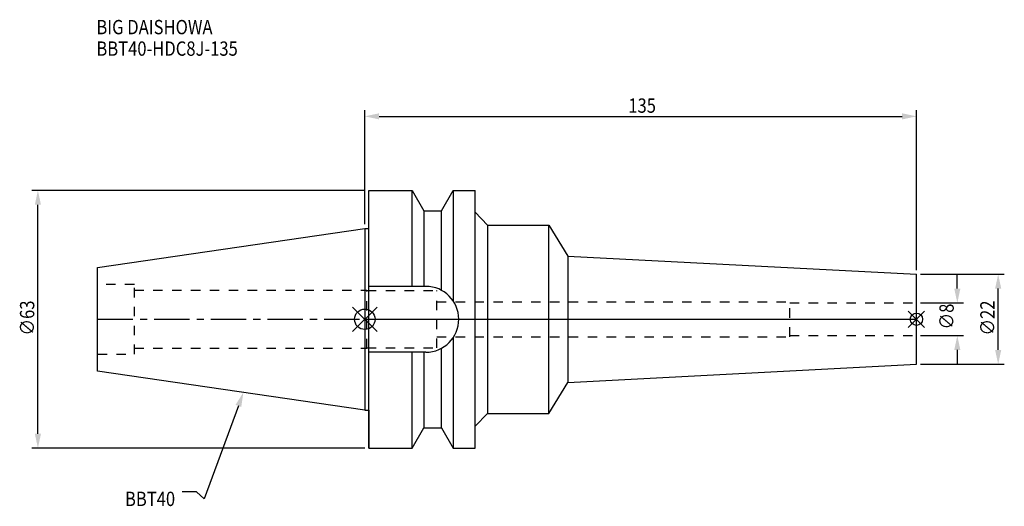
# Model space of a CAD drawing. Extents: x -84 to 156, y -46 to 73.
import ezdxf

# ---------------------------------------------------------------- set-up
doc = ezdxf.new("R2010")
doc.units = 0
doc.header["$LTSCALE"] = 23.1
doc.header["$PDMODE"] = 3
doc.header["$PDSIZE"] = 8
doc.linetypes.add('CENTER', pattern=[0.6, 0.375, -0.075, 0.075, -0.075])
doc.linetypes.add('DASHED', pattern=[0.2, 0.1, -0.1])
doc.layers.get('0').update_dxf_attribs({"linetype": 'CONTINUOUS'})
doc.layers.get('DEFPOINTS').update_dxf_attribs({"linetype": 'CONTINUOUS'})
for name, color, linetype in [('1', 4, 'CONTINUOUS'), ('2', 7, 'CONTINUOUS'), ('3', 1, 'DASHED'), ('4', 2, 'CENTER'), ('6', 5, 'CONTINUOUS'), ('NOCUT', 7, 'CONTINUOUS'), ('SK1', 4, 'CONTINUOUS'), ('SK3', 1, 'DASHED'), ('SK4', 2, 'CENTER')]:
    doc.layers.add(name, color=color, linetype=linetype)
doc.styles.get("Standard").update_dxf_attribs({"font": 'txt', "width": 0.85})
doc.dimstyles.get("Standard").update_dxf_attribs({"dimtxt": 3.5, "dimasz": 3.5, "dimexe": 1.5, "dimexo": 1, "dimtad": 1, "dimblk": '_FILLED', "dimblk1": '_FILLED', "dimblk2": '_FILLED', "dimcen": 0.09, "dimazin": 3, "dimtol": 1, "dimtp": 0.01, "dimtm": 0.01, "dimtfac": 1, "dimtofl": 0, "dimtmove": 0, "dimatfit": 3})

# ---------------------------------------------------------------- blocks, each defined once
blk = doc.blocks.new('_FILLED')
at = {"color": 0, "linetype": 'BYBLOCK'}
blk.add_solid([(0, 0), (-1, 0.214), (-1, -0.214)], dxfattribs=at)
blk = doc.blocks.new('*U13')
at = {"layer": '2', "color": 0, "width": 0.85}
blk.add_text('∅63', height=3.5, rotation=90, dxfattribs=at).set_placement((-80.88, -3.97))
blk = doc.blocks.new('*D1')
at = {"layer": '2', "color": 0}
for p, q in [((0, 31.5), (-81.5, 31.5)), ((-80, -28), (-80, 28)), ((0, -31.5), (-81.5, -31.5))]:
    blk.add_line(p, q, dxfattribs=at)
at = {"layer": 'DEFPOINTS', "color": 0}
for p in [(-80, 31.5), (1, 31.5), (1, -31.5)]:
    blk.add_point(p, dxfattribs=at)
blk.add_blockref('*U13', (0, 0))
at = {"layer": '2', "color": 0, "xscale": 3.5, "yscale": 3.5, "zscale": 3.5}
for p, rotation in [((-80, 31.5), 90), ((-80, -31.5), 270)]:
    blk.add_blockref('_FILLED', p, dxfattribs=dict(at, rotation=rotation))
blk = doc.blocks.new('*U12')
at = {"layer": '2', "color": 0, "width": 0.85}
blk.add_text('135', height=3.5, dxfattribs=at).set_placement((64.49, 50.5))
blk = doc.blocks.new('*D2')
at = {"layer": '2', "color": 0}
for p, q in [((0, 23.23), (0, 51.12)), ((135, 12), (135, 51.12)), ((3.5, 49.62), (131.5, 49.62))]:
    blk.add_line(p, q, dxfattribs=at)
at = {"layer": 'DEFPOINTS', "color": 0}
for p in [(135, 49.62), (0, 22.23), (135, 11)]:
    blk.add_point(p, dxfattribs=at)
blk.add_blockref('*U12', (0, 0))
at = {"layer": '2', "color": 0, "xscale": 3.5, "yscale": 3.5, "zscale": 3.5, "rotation": 180}
blk.add_blockref('_FILLED', (0, 49.62), dxfattribs=at)
at = {"layer": '2', "color": 0, "xscale": 3.5, "yscale": 3.5, "zscale": 3.5}
blk.add_blockref('_FILLED', (135, 49.62), dxfattribs=at)
blk = doc.blocks.new('*U11')
at = {"layer": '2', "color": 0, "width": 0.85}
blk.add_text('∅8', height=3.5, rotation=90, dxfattribs=at).set_placement((144.12, -2.48))
blk = doc.blocks.new('*D3')
at = {"layer": '2', "color": 0}
for p, q in [((145, 7.5), (145, 11)), ((136, 4), (146.5, 4)), ((136, -4), (146.5, -4)), ((145, -7.5), (145, -11))]:
    blk.add_line(p, q, dxfattribs=at)
at = {"layer": 'DEFPOINTS', "color": 0}
for p in [(135, 4), (145, 4), (135, -4)]:
    blk.add_point(p, dxfattribs=at)
blk.add_blockref('*U11', (0, 0))
at = {"layer": '2', "color": 0, "xscale": 3.5, "yscale": 3.5, "zscale": 3.5}
for p, rotation in [((145, 4), 270), ((145, -4), 90)]:
    blk.add_blockref('_FILLED', p, dxfattribs=dict(at, rotation=rotation))
blk = doc.blocks.new('*U10')
at = {"layer": '2', "color": 0, "width": 0.85}
blk.add_text('∅22', height=3.5, rotation=90, dxfattribs=at).set_placement((154.12, -3.97))
blk = doc.blocks.new('*D4')
at = {"layer": '2', "color": 0}
for p, q in [((136, 11), (156.5, 11)), ((155, -7.5), (155, 7.5)), ((136, -11), (156.5, -11))]:
    blk.add_line(p, q, dxfattribs=at)
at = {"layer": 'DEFPOINTS', "color": 0}
for p in [(135, 11), (155, 11), (135, -11)]:
    blk.add_point(p, dxfattribs=at)
blk.add_blockref('*U10', (0, 0))
at = {"layer": '2', "color": 0, "xscale": 3.5, "yscale": 3.5, "zscale": 3.5}
for p, rotation in [((155, 11), 90), ((155, -11), 270)]:
    blk.add_blockref('_FILLED', p, dxfattribs=dict(at, rotation=rotation))
blk = doc.blocks.new('*U7')
at = {"layer": '6', "width": 0.85}
for s, p in [('BIG DAISHOWA', (-65.69, 69.69)), ('BBT40-HDC8J-135', (-65.69, 64.44))]:
    blk.add_text(s, height=3.5, dxfattribs=at).set_placement(p)
blk = doc.blocks.new('*U8')
at = {"layer": '6'}
blk.add_lwpolyline([(-30.93, -21.18), (-39.3, -43.91), (-41.17, -42.16), (-44.67, -42.16)], dxfattribs=at)
at = {"layer": '6', "xscale": 3.5, "yscale": 3.5, "zscale": 3.5, "rotation": 69.79135689916424}
blk.add_blockref('_FILLED', (-29.72, -17.89), dxfattribs=at)
blk = doc.blocks.new('*U9')
at = {"layer": '6', "width": 0.85}
blk.add_text('BBT40', height=3.5, dxfattribs=at).set_placement((-58.69, -45.66))

msp = doc.modelspace()

# ---------------------------------------------------------------- linework, layer by layer
for p, q in [((3, 3), (-3, -3)), ((-3, 3), (3, -3)), ((137, 2), (133, -2)), ((133, 2), (137, -2))]:
    msp.add_line(p, q)
for centre, radius in [((0, 0), 2.5), ((135, 0), 1.5)]:
    msp.add_circle(centre, radius)
at = {"layer": '1'}
for p, q in [((1, -31.5), (1, 31.5)), ((1, 31.5), (11.566, 31.5)), ((11.566, 8.05), (11.566, 31.5)), ((11.566, 31.5), (14.452, 26.5)), ((18.748, 26.5), (21.634, 31.5)), ((21.634, 31.5), (21.634, 4.486)), ((21.634, 31.5), (27, 31.5)), ((27, -31.5), (27, 31.5)), ((14.452, 26.5), (14.452, 8.05)), ((14.452, 26.5), (18.748, 26.5)), ((18.748, 7.098), (18.748, 26.5)), ((27, 26.171), (30.041, 23)), ((0, 22.225), (1, 22.225)), ((30.041, 23), (30.041, -23)), ((30.041, 23), (45, 23)), ((45, -23), (45, 23)), ((45, 23), (49.681, 15.471)), ((49.681, 15.471), (49.681, -15.471)), ((49.681, 15.471), (135, 11)), ((135, -11), (135, 11)), ((14.95, 8.05), (1, 8.05)), ((21.634, -4.486), (21.634, -31.5)), ((18.748, -26.5), (18.748, -7.098)), ((14.95, -8.05), (1, -8.05)), ((11.566, -31.5), (11.566, -8.05)), ((14.452, -8.05), (14.452, -26.5)), ((49.681, -15.471), (135, -11)), ((45, -23), (49.681, -15.471)), ((0, -22.225), (1, -22.225)), ((27, -26.171), (30.041, -23)), ((30.041, -23), (45, -23)), ((11.566, -31.5), (14.452, -26.5)), ((14.452, -26.5), (18.748, -26.5)), ((18.748, -26.5), (21.634, -31.5)), ((1, -31.5), (11.566, -31.5)), ((21.634, -31.5), (27, -31.5))]:
    msp.add_line(p, q, dxfattribs=at)
msp.add_arc((14.95, 0), 8.05, 270, 90, dxfattribs=at)
at = {"layer": '3'}
for p, q in [((0, 7.1), (0.5, 7.1)), ((0.5, -7.1), (0.5, 7.1)), ((0.5, 7), (17.6, 7)), ((17.6, -7), (17.6, 7)), ((17.6, 4.25), (104, 4.25)), ((104, -4.25), (104, 4.25)), ((104, 4), (135, 4)), ((17.6, -4.25), (104, -4.25)), ((104, -4), (135, -4)), ((0, -7.1), (0.5, -7.1)), ((0.5, -7), (17.6, -7))]:
    msp.add_line(p, q, dxfattribs=at)
at = {"layer": '4'}
msp.add_line((0, 0), (135, 0), dxfattribs=at)
at = {"layer": 'NOCUT'}
for p, q in [((0, 0), (0, -22.225)), ((0, 0), (135, 0)), ((135, -11), (135, 0)), ((49.681, -15.471), (135, -11)), ((45, -23), (49.681, -15.471)), ((0, -22.225), (1, -22.225)), ((1, -22.225), (1, -31.5)), ((27, -26.171), (30.041, -23)), ((30.041, -23), (45, -23)), ((11.566, -31.5), (14.452, -26.5)), ((14.452, -26.5), (18.748, -26.5)), ((18.748, -26.5), (21.634, -31.5)), ((27, -31.5), (27, -26.171)), ((1, -31.5), (11.566, -31.5)), ((21.634, -31.5), (27, -31.5))]:
    msp.add_line(p, q, dxfattribs=at)
at = {"layer": 'SK1'}
for p, q in [((-65.4, 12.688), (0, 22.225)), ((0, 22.225), (0, -22.225)), ((-65.4, -12.688), (-65.4, 12.688)), ((0, -22.225), (-65.4, -12.688))]:
    msp.add_line(p, q, dxfattribs=at)
at = {"layer": 'SK3'}
for p, q in [((-56.4, 8.5), (-65.4, 8.5)), ((-56.4, -8.5), (-56.4, 8.5)), ((-56.4, 7.1), (0, 7.1)), ((-56.4, -7.1), (0, -7.1)), ((-65.4, -8.5), (-56.4, -8.5))]:
    msp.add_line(p, q, dxfattribs=at)
at = {"layer": 'SK4'}
msp.add_line((-65.4, 0), (0, 0), dxfattribs=at)

# ---------------------------------------------------------------- block references
for name in ['*U7', '*U8', '*U9']:
    msp.add_blockref(name, (0, 0))

# ---------------------------------------------------------------- dimensions: what is measured, and where the dimension line sits
at = {"layer": '2'}
dim = msp.add_linear_dim(base=(135, 49.622), p1=(0, 22.225), p2=(135, 11), dimstyle='Standard', dxfattribs=at)
dim.commit()
dim.dimension.update_dxf_attribs({"geometry": '*D2', "text_midpoint": (67.965, 49.622), "dimtype": 128})
for base, p1, p2, picture, middle in [((-80, 31.5), (1, -31.5), (1, 31.5), '*D1', (-80, 0)), ((145, 4), (135, -4), (135, 4), '*D3', (145, 0)), ((155, 11), (135, -11), (135, 11), '*D4', (155, 0))]:
    dim = msp.add_linear_dim(base=base, p1=p1, p2=p2, angle=90, text='%%c<>', dimstyle='Standard', dxfattribs=at)
    dim.commit()
    dim.dimension.update_dxf_attribs({"geometry": picture, "text_midpoint": middle, "dimtype": 128})

doc.saveas('drawing.dxf')
